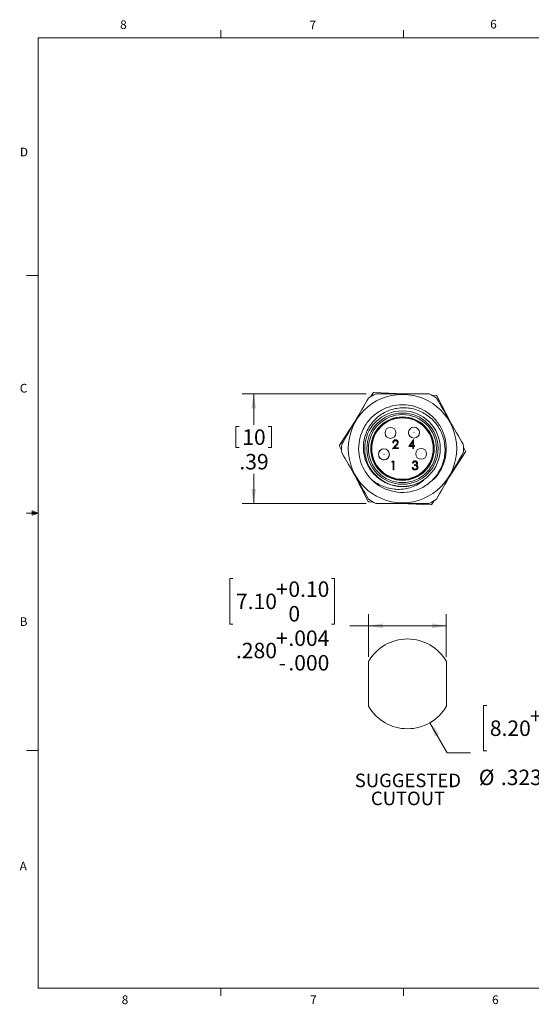
# Model space of a CAD drawing. Units: inches. Extents: x 0.4 to 16.6, y 0.2 to 10.8.
# Drawn here: x 0.4 to 5.9, y 0.2 to 10.8 of the extents above; entities that cross this region are included whole.
import ezdxf

# ---------------------------------------------------------------- set-up
doc = ezdxf.new("R2010")
doc.units = ezdxf.units.IN
doc.header["$MEASUREMENT"] = 0
doc.styles.add('SLDTEXTSTYLE0', font='TXT', dxfattribs={"width": 0.75})
doc.dimstyles.new('SLDDIMSTYLE0', dxfattribs={"dimtxt": 0.166667, "dimasz": 0.156, "dimexe": 0, "dimexo": 0.0625, "dimgap": 0.041667, "dimtad": 0, "dimtih": 1, "dimtoh": 1, "dimdec": 3, "dimlfac": 0.333333, "dimrnd": 1e-09, "dimzin": 4, "dimdsep": 46, "dimtxsty": 'SLDTEXTSTYLE0', "dimsah": 1, "dimcen": 0.09, "dimadec": 0, "dimazin": 1, "dimtol": 1, "dimtp": 0.003937, "dimtfac": 1, "dimtdec": 3, "dimtofl": 0, "dimtmove": 0, "dimatfit": 3, "dimfxl": 0, "dimfrac": 2, "dimtolj": 1, "dimtzin": 0, "dimarcsym": 0})
doc.dimstyles.new('SLDDIMSTYLE1', dxfattribs={"dimtxt": 0.166667, "dimasz": 0.156, "dimexe": 0, "dimexo": 0.0625, "dimgap": 0.041667, "dimtad": 0, "dimtih": 1, "dimtoh": 1, "dimdec": 3, "dimlfac": 0.333333, "dimrnd": 1e-09, "dimzin": 12, "dimdsep": 46, "dimtxsty": 'SLDTEXTSTYLE0', "dimsah": 1, "dimcen": 0, "dimadec": 0, "dimazin": 3, "dimtol": 1, "dimtp": 0.003937, "dimtfac": 1, "dimtdec": 3, "dimtofl": 0, "dimtmove": 0, "dimatfit": 3, "dimfxl": 0, "dimfrac": 2, "dimtolj": 1, "dimtzin": 0, "dimarcsym": 0})
doc.dimstyles.new('SLDDIMSTYLE4', dxfattribs={"dimtxt": 0.166667, "dimasz": 0.156, "dimexe": 0, "dimexo": 0.0625, "dimgap": 0.041667, "dimtad": 0, "dimtih": 1, "dimtoh": 1, "dimlfac": 0.333333, "dimrnd": 1e-09, "dimzin": 12, "dimdsep": 46, "dimtxsty": 'SLDTEXTSTYLE0', "dimsah": 1, "dimcen": 0.09, "dimadec": 0, "dimazin": 3, "dimtfac": 1, "dimtofl": 0, "dimtmove": 0, "dimatfit": 3, "dimfxl": 0, "dimfrac": 2, "dimtolj": 1, "dimtzin": 12, "dimarcsym": 0})

# ---------------------------------------------------------------- blocks, each defined once
blk = doc.blocks.new('_D')
at = {"color": 7, "linetype": 'Continuous', "lineweight": 0}
for p, q in [((2.691, 4.809), (2.691, 4.319)), ((2.691, 4.809), (2.724, 4.809)), ((3.822, 4.809), (3.788, 4.809)), ((3.822, 4.809), (3.822, 4.319)), ((4.188, 3.967), (4.188, 4.425)), ((5.026, 3.967), (5.026, 4.425)), ((2.691, 4.319), (2.724, 4.319)), ((3.822, 4.319), (3.788, 4.319)), ((4.188, 4.3), (3.986, 4.3)), ((5.026, 4.3), (4.188, 4.3))]:
    blk.add_line(p, q, dxfattribs=at)
for points in [[(4.188, 4.3), (4.344, 4.274), (4.344, 4.326)], [(5.026, 4.3), (4.87, 4.326), (4.87, 4.274)]]:
    blk.add_solid(points, dxfattribs=at)
at = {"color": 7, "linetype": 'Continuous', "lineweight": 0, "attachment_point": 1, "style": 'SLDTEXTSTYLE0'}
for s, insert, char_height in [('0.10', (3.323, 4.779), 0.1667), ('+', (3.189, 4.779), 0.167), ('7.10', (2.758, 4.647), 0.1667), ('0', (3.323, 4.514), 0.167), ('.004', (3.323, 4.25), 0.1667), ('+', (3.189, 4.25), 0.167), ('.280', (2.758, 4.117), 0.1667), ('.000', (3.323, 3.985), 0.1667), ('-', (3.219, 3.985), 0.167)]:
    blk.add_mtext(s, dxfattribs=dict(at, insert=insert, char_height=char_height))
blk = doc.blocks.new('_D_1')
at = {"color": 7, "linetype": 'Continuous', "lineweight": 0}
for p, q in [((5.428, 3.441), (5.428, 2.951)), ((5.428, 3.441), (5.461, 3.441)), ((6.559, 3.441), (6.525, 3.441)), ((6.559, 3.441), (6.559, 2.951)), ((4.849, 3.255), (5.035, 2.931)), ((5.035, 2.931), (5.285, 2.931)), ((5.428, 2.951), (5.461, 2.951)), ((6.559, 2.951), (6.525, 2.951))]:
    blk.add_line(p, q, dxfattribs=at)
blk.add_solid([(4.849, 3.255), (4.904, 3.106), (4.949, 3.132)], dxfattribs=at)
at = {"color": 7, "linetype": 'Continuous', "lineweight": 0, "attachment_point": 1, "style": 'SLDTEXTSTYLE0'}
for s, insert, char_height in [('0.10', (6.061, 3.411), 0.1667), ('+', (5.926, 3.411), 0.167), ('8.20', (5.495, 3.279), 0.1667), ('0', (6.061, 3.146), 0.167), ('.004', (6.18, 2.881), 0.1667), ('+', (6.045, 2.881), 0.167), ('%%c', (5.376, 2.749), 0.1667), ('.323', (5.614, 2.749), 0.1667), ('.000', (6.18, 2.617), 0.1667), ('-', (6.076, 2.617), 0.167)]:
    blk.add_mtext(s, dxfattribs=dict(at, insert=insert, char_height=char_height))
blk = doc.blocks.new('SW_NOTE_0')
at = {"color": 0, "linetype": 'Continuous', "lineweight": 0, "char_height": 0.1458, "attachment_point": 2, "style": 'SLDTEXTSTYLE0'}
for s, insert in [('SUGGESTED', (0.545, 0.188)), ('CUTOUT', (0.546, -0.006))]:
    blk.add_mtext(s, dxfattribs=dict(at, insert=insert))
blk = doc.blocks.new('_D_6')
at = {"color": 7, "linetype": 'Continuous', "lineweight": 0}
for p, q in [((4.162, 6.802), (2.824, 6.802)), ((2.949, 6.802), (2.949, 6.469)), ((2.758, 6.449), (2.758, 6.224)), ((2.758, 6.449), (2.792, 6.449)), ((3.14, 6.449), (3.106, 6.449)), ((3.14, 6.449), (3.14, 6.224)), ((2.758, 6.224), (2.792, 6.224)), ((3.14, 6.224), (3.106, 6.224)), ((2.949, 5.621), (2.949, 5.939)), ((4.162, 5.621), (2.824, 5.621))]:
    blk.add_line(p, q, dxfattribs=at)
for points in [[(2.949, 6.802), (2.923, 6.646), (2.975, 6.646)], [(2.949, 5.621), (2.975, 5.777), (2.923, 5.777)]]:
    blk.add_solid(points, dxfattribs=at)
at = {"color": 7, "linetype": 'Continuous', "lineweight": 0, "char_height": 0.1667, "attachment_point": 1, "style": 'SLDTEXTSTYLE0'}
for s, insert in [('10', (2.826, 6.419)), ('.39', (2.795, 6.154))]:
    blk.add_mtext(s, dxfattribs=dict(at, insert=insert))

msp = doc.modelspace()

# ---------------------------------------------------------------- linework, layer by layer
at = {"color": 7, "linetype": 'Continuous', "lineweight": 0}
for p, q in [((0.6263, 10.6421), (16.3763, 10.6421)), ((0.6263, 10.6421), (0.6263, 0.3921)), ((2.5948, 10.6421), (2.5948, 10.7269)), ((4.5635, 10.6421), (4.5635, 10.7269)), ((0.6263, 8.0796), (0.5013, 8.0796)), ((0.5591, 5.5411), (0.5591, 5.4945)), ((0.6263, 5.5171), (0.5591, 5.5411)), ((0.6263, 5.5171), (0.5591, 5.5261)), ((0.6263, 5.5171), (0.5013, 5.5171)), ((0.6263, 5.5171), (0.5591, 5.5068)), ((0.6263, 5.5171), (0.5591, 5.4945)), ((4.1879, 3.9166), (4.1879, 3.432)), ((5.0265, 3.9166), (5.0265, 3.432)), ((0.6263, 2.9546), (0.5013, 2.9546)), ((16.3763, 0.3921), (0.6263, 0.3921)), ((2.5948, 0.3921), (2.5948, 0.3073)), ((4.5635, 0.3921), (4.5635, 0.3073))]:
    msp.add_line(p, q, dxfattribs=at)
at = {"color": 7, "linetype": 'Continuous', "lineweight": 15}
for p, q in [((4.2371, 6.813), (4.2115, 6.7731)), ((4.567, 6.8025), (4.2457, 6.8175)), ((4.9157, 6.7862), (4.8683, 6.7884)), ((5.0715, 6.4953), (4.9239, 6.781)), ((4.0486, 6.5191), (3.875, 6.2484)), ((4.1091, 6.3637), (4.1305, 6.423)), ((4.1305, 6.423), (4.1397, 6.4387)), ((4.4564, 6.2756), (4.448, 6.2755)), ((4.6206, 6.2344), (4.6709, 6.3096)), ((4.6645, 6.2853), (4.637, 6.2443)), ((4.665, 6.2446), (4.6645, 6.2853)), ((4.6709, 6.3096), (4.6726, 6.3096)), ((4.6726, 6.3096), (4.6734, 6.2447)), ((3.8746, 6.2388), (3.8964, 6.1966)), ((4.4452, 6.2105), (4.4811, 6.2498)), ((4.5089, 6.2114), (4.4452, 6.2105)), ((4.4883, 6.2457), (4.4652, 6.2204)), ((4.4652, 6.2204), (4.5088, 6.221)), ((4.5088, 6.221), (4.5089, 6.2114)), ((4.6651, 6.235), (4.6206, 6.2344)), ((4.637, 6.2443), (4.665, 6.2446)), ((4.6654, 6.2134), (4.6651, 6.235)), ((4.6738, 6.2135), (4.6654, 6.2134)), ((4.6734, 6.2447), (4.6842, 6.2449)), ((4.6843, 6.2352), (4.6735, 6.2351)), ((4.6735, 6.2351), (4.6738, 6.2135)), ((4.6842, 6.2449), (4.6843, 6.2352)), ((5.0577, 5.9047), (5.2313, 6.1754)), ((5.2318, 6.1851), (5.21, 6.2272)), ((4.4378, 6.0655), (4.4432, 6.0752)), ((4.4522, 6.0657), (4.4378, 6.0655)), ((4.4432, 6.0752), (4.4605, 6.0755)), ((4.4533, 5.9816), (4.4522, 6.0657)), ((4.4605, 6.0755), (4.4617, 5.9817)), ((4.6684, 6.0554), (4.66, 6.0553)), ((4.4617, 5.9817), (4.4533, 5.9816)), ((4.657, 6.0084), (4.6654, 6.0085)), ((4.6831, 6.0304), (4.683, 6.04)), ((4.0349, 5.9286), (4.1825, 5.6429)), ((4.1906, 5.6377), (4.238, 5.6354)), ((4.8692, 5.6108), (4.8948, 5.6507)), ((4.5394, 5.6214), (4.8606, 5.6064))]:
    msp.add_line(p, q, dxfattribs=at)
for centre, radius in [((4.5532, 6.2119), 0.5846), ((4.5532, 6.2119), 0.4075), ((4.5532, 6.2119), 0.3839), ((4.5532, 6.2119), 0.3664), ((4.5532, 6.2119), 0.3425), ((4.5532, 6.2119), 0.3396), ((4.5532, 6.2119), 0.3313), ((4.424, 6.3815), 0.0591), ((4.424, 6.3815), 0.000855), ((4.6779, 6.3848), 0.0591), ((4.6779, 6.3848), 0.000855), ((4.3532, 6.1503), 0.0591), ((4.7547, 6.1554), 0.0591), ((4.3532, 6.1503), 0.000855), ((4.7547, 6.1554), 0.000855)]:
    msp.add_circle(centre, radius, dxfattribs=at)
for centre, radius, start, end in [((4.5532, 6.2119), 0.657, 115.99135, 124.00865), ((4.5532, 6.2119), 0.6791, 116.91772, 117.73403), ((4.5532, 6.2119), 0.657, 55.99135, 64.00865), ((4.5532, 6.2119), 0.6791, 56.91772, 57.73403), ((4.5532, 6.2119), 0.6791, 176.91772, 177.73403), ((4.5532, 6.2119), 0.657, 175.99135, 184.00865), ((4.3532, 6.1503), 0.0591, 103.68671, 180.73495), ((4.3532, 6.1503), 0.0591, 180.73495, 13.68671), ((4.5532, 6.2119), 0.657, 355.99135, 4.00865), ((4.5532, 6.2119), 0.6791, 356.91772, 357.73403), ((4.5532, 6.2119), 0.4724, 225, 293.19813), ((4.5532, 6.2119), 0.6791, 236.91772, 237.73403), ((4.5532, 6.2119), 0.657, 235.99135, 244.00865), ((4.5532, 6.2119), 0.657, 295.99135, 304.00865), ((4.5532, 6.2119), 0.6791, 296.91772, 297.73403)]:
    msp.add_arc(centre, radius, start, end, dxfattribs=at)
at = {"color": 7, "linetype": 'Continuous', "lineweight": 0}
for start, end in [(30.01967, 149.98033), (210.01967, 329.98033)]:
    msp.add_arc((4.6072, 3.6743), 0.4843, start, end, dxfattribs=at)
at = {"color": 7, "linetype": 'Continuous', "lineweight": 15}
for points, knots in [([(4.2653, 6.8025), (4.3612, 6.8025), (4.4578, 6.8025), (4.6498, 6.8025), (4.7456, 6.8025), (4.8411, 6.8025)], [0, 0, 0, 0, 0.5, 0.5, 1, 1, 1, 1]), ([(4.2191, 5.8779), (4.1917, 5.9098), (4.1379, 5.9726), (4.092, 6.0886), (4.0752, 6.2111), (4.0914, 6.3357), (4.1397, 6.4515), (4.2154, 6.5497), (4.3136, 6.6254), (4.4295, 6.6737), (4.5539, 6.6898), (4.6768, 6.6733), (4.7915, 6.6261), (4.8912, 6.55), (4.9674, 6.4502), (5.0146, 6.3355), (5.031, 6.2127), (5.0152, 6.0879), (4.9659, 5.9733), (4.9083, 5.8912), (4.8626, 5.8582), (4.8498, 5.849)], [0, 0, 0, 0, 0.0553422, 0.1087925, 0.1622429, 0.2175851, 0.2729272, 0.3263776, 0.379828, 0.4351702, 0.4905123, 0.5439627, 0.5974131, 0.6527552, 0.7080974, 0.7615478, 0.8149982, 0.8703403, 0.9256825, 0.9791329, 1, 1, 1, 1]), ([(4.7393, 5.7777), (4.7832, 5.7979), (4.8229, 5.8241), (4.8764, 5.8723), (4.8931, 5.8898), (4.9232, 5.9267), (4.9368, 5.9463), (4.9609, 5.9876), (4.9715, 6.0095), (4.9889, 6.054), (4.9958, 6.0767), (5.0061, 6.1233), (5.0095, 6.1474), (5.0125, 6.1952), (5.0121, 6.219), (5.0076, 6.2664), (5.0036, 6.2902), (4.9917, 6.3368), (4.984, 6.3594), (4.9558, 6.4249), (4.9295, 6.4662), (4.8662, 6.5374), (4.8283, 6.5683), (4.7664, 6.6041), (4.7449, 6.6143), (4.7, 6.6315), (4.6768, 6.6383), (4.6301, 6.6479), (4.6065, 6.6508), (4.5586, 6.6527), (4.5343, 6.6517), (4.487, 6.6457), (4.4637, 6.6408), (4.4178, 6.6272), (4.3951, 6.6184), (4.3522, 6.5974), (4.3317, 6.5853), (4.2927, 6.5576), (4.2741, 6.5419), (4.2403, 6.5082), (4.2248, 6.4901), (4.1971, 6.4512), (4.1846, 6.4302), (4.1638, 6.3872), (4.1553, 6.3649), (4.142, 6.319), (4.1373, 6.2952), (4.1319, 6.2476), (4.1313, 6.2238), (4.134, 6.1761), (4.1374, 6.152), (4.1482, 6.1054), (4.1555, 6.0827), (4.174, 6.0387), (4.1854, 6.0171), (4.2114, 5.977), (4.226, 5.9581), (4.2585, 5.9231), (4.2765, 5.9067), (4.2958, 5.8922)], [0, 0, 0, 0, 0.0625, 0.0625, 0.09375, 0.09375, 0.125, 0.125, 0.15625, 0.15625, 0.1875, 0.1875, 0.21875, 0.21875, 0.25, 0.25, 0.28125, 0.28125, 0.3125, 0.3125, 0.375, 0.375, 0.4375, 0.4375, 0.46875, 0.46875, 0.5, 0.5, 0.53125, 0.53125, 0.5625, 0.5625, 0.59375, 0.59375, 0.625, 0.625, 0.65625, 0.65625, 0.6875, 0.6875, 0.71875, 0.71875, 0.75, 0.75, 0.78125, 0.78125, 0.8125, 0.8125, 0.84375, 0.84375, 0.875, 0.875, 0.90625, 0.90625, 0.9375, 0.9375, 0.96875, 0.96875, 1, 1, 1, 1]), ([(4.448, 6.2755), (4.4485, 6.28), (4.4495, 6.2892), (4.4573, 6.2997), (4.4674, 6.3061), (4.4746, 6.3068), (4.4782, 6.3071)], [0, 0, 0, 0, 0.28002908, 0.55951459, 0.77966753, 1, 1, 1, 1]), ([(4.4779, 6.2975), (4.4747, 6.2971), (4.4683, 6.2964), (4.4611, 6.2905), (4.4573, 6.2831), (4.4567, 6.2781), (4.4564, 6.2756)], [0, 0, 0, 0, 0.2796987, 0.5588466, 0.7791762, 1, 1, 1, 1]), ([(4.4984, 6.2788), (4.498, 6.2817), (4.4971, 6.2874), (4.4913, 6.2935), (4.4847, 6.2971), (4.4801, 6.2974), (4.4779, 6.2975)], [0, 0, 0, 0, 0.2791258, 0.5589784, 0.77935, 1, 1, 1, 1]), ([(4.4782, 6.3071), (4.4824, 6.3068), (4.4907, 6.3061), (4.5001, 6.2986), (4.5058, 6.2894), (4.5065, 6.2829), (4.5068, 6.2796)], [0, 0, 0, 0, 0.2798903, 0.55922373, 0.77958237, 1, 1, 1, 1]), ([(4.4811, 6.2498), (4.4837, 6.2527), (4.4881, 6.2574), (4.4938, 6.2644), (4.4978, 6.2711), (4.4982, 6.2762), (4.4984, 6.2788)], [0, 0, 0, 0, 0.3405416, 0.5608502, 0.7805986, 1, 1, 1, 1]), ([(4.5068, 6.2796), (4.5063, 6.2751), (4.5055, 6.2676), (4.4996, 6.259), (4.4942, 6.2522), (4.4903, 6.2479), (4.4883, 6.2457)], [0, 0, 0, 0, 0.3383704, 0.5587482, 0.7793608, 1, 1, 1, 1]), ([(4.66, 6.0553), (4.661, 6.0589), (4.6631, 6.0661), (4.6701, 6.0742), (4.6787, 6.0789), (4.6846, 6.0794), (4.6876, 6.0797)], [0, 0, 0, 0, 0.2802877, 0.5596797, 0.7797465, 1, 1, 1, 1]), ([(4.6878, 6.0701), (4.6854, 6.0699), (4.6805, 6.0694), (4.6728, 6.0646), (4.6701, 6.0589), (4.6684, 6.0554)], [0, 0, 0, 0, 0.280636, 0.5603644, 1, 1, 1, 1]), ([(4.683, 6.04), (4.6883, 6.0405), (4.6962, 6.0414), (4.7039, 6.047), (4.7065, 6.0517), (4.7067, 6.0543), (4.7068, 6.0556)], [0, 0, 0, 0, 0.4994185, 0.749016, 0.8745437, 1, 1, 1, 1]), ([(4.6876, 6.0797), (4.6914, 6.0793), (4.699, 6.0786), (4.7081, 6.0727), (4.714, 6.0646), (4.7148, 6.0587), (4.7153, 6.0557)], [0, 0, 0, 0, 0.28008496, 0.55986833, 0.78009915, 1, 1, 1, 1]), ([(4.7068, 6.0556), (4.7063, 6.0581), (4.7053, 6.063), (4.6981, 6.069), (4.6917, 6.0697), (4.6878, 6.0701)], [0, 0, 0, 0, 0.278859, 0.5600742, 1, 1, 1, 1]), ([(4.7153, 6.0557), (4.7151, 6.0535), (4.7149, 6.0492), (4.7116, 6.0419), (4.7072, 6.0384), (4.7046, 6.0363)], [0, 0, 0, 0, 0.2805082, 0.5607923, 1, 1, 1, 1]), ([(4.6886, 5.9811), (4.6843, 5.9815), (4.6757, 5.9821), (4.6654, 5.9892), (4.6594, 5.9986), (4.6578, 6.0051), (4.657, 6.0084)], [0, 0, 0, 0, 0.2798859, 0.5589785, 0.7792629, 1, 1, 1, 1]), ([(4.6654, 6.0085), (4.6663, 6.0058), (4.6679, 6.0009), (4.6714, 5.9972), (4.6729, 5.9956)], [0, 0, 0, 0, 0.5606944, 1, 1, 1, 1]), ([(4.6729, 5.9956), (4.6756, 5.994), (4.6805, 5.991), (4.6861, 5.9908), (4.6886, 5.9908)], [0, 0, 0, 0, 0.558748, 1, 1, 1, 1]), ([(4.7122, 6.0109), (4.7121, 6.0125), (4.7118, 6.0158), (4.7088, 6.0217), (4.6999, 6.0296), (4.6898, 6.0301), (4.6831, 6.0304)], [0, 0, 0, 0, 0.12558702, 0.25119068, 0.50060497, 1, 1, 1, 1]), ([(4.7206, 6.0118), (4.72, 6.0072), (4.7188, 5.998), (4.7101, 5.9878), (4.6995, 5.9821), (4.6922, 5.9815), (4.6886, 5.9811)], [0, 0, 0, 0, 0.279304, 0.5588383, 0.779277, 1, 1, 1, 1]), ([(4.6886, 5.9908), (4.6919, 5.991), (4.6983, 5.9915), (4.7061, 5.9965), (4.7114, 6.0032), (4.7119, 6.0083), (4.7122, 6.0109)], [0, 0, 0, 0, 0.2805991, 0.5601509, 0.7803026, 1, 1, 1, 1]), ([(4.7046, 6.0363), (4.7068, 6.0351), (4.7107, 6.0332), (4.7136, 6.0299), (4.7148, 6.0284)], [0, 0, 0, 0, 0.5597945, 1, 1, 1, 1]), ([(4.7148, 6.0284), (4.7167, 6.0255), (4.7199, 6.0205), (4.7204, 6.0145), (4.7206, 6.0118)], [0, 0, 0, 0, 0.5594191, 1, 1, 1, 1]), ([(4.7837, 5.8723), (4.7641, 5.8556), (4.7432, 5.841), (4.6992, 5.8156), (4.6759, 5.8049), (4.6275, 5.7877), (4.6028, 5.7814), (4.5526, 5.7732), (4.5268, 5.7714), (4.4755, 5.7724), (4.4502, 5.7753), (4.4002, 5.7853), (4.3753, 5.7924), (4.3275, 5.8105), (4.3045, 5.8214), (4.2603, 5.8468), (4.239, 5.8615), (4.2191, 5.8779)], [0, 0, 0, 0, 0.125, 0.125, 0.25, 0.25, 0.375, 0.375, 0.5, 0.5, 0.625, 0.625, 0.75, 0.75, 0.875, 0.875, 1, 1, 1, 1]), ([(4.2958, 5.8922), (4.3299, 5.8647), (4.3685, 5.8427), (4.4502, 5.8122), (4.4928, 5.8036), (4.5803, 5.8), (4.6242, 5.8053), (4.7073, 5.829), (4.7475, 5.8477), (4.7837, 5.8723)], [0, 0, 0, 0, 0.25, 0.25, 0.5, 0.5, 0.75, 0.75, 1, 1, 1, 1]), ([(4.8411, 5.6214), (4.7456, 5.6214), (4.6498, 5.6214), (4.4578, 5.6214), (4.3612, 5.6214), (4.2653, 5.6214)], [0, 0, 0, 0, 0.5, 0.5, 1, 1, 1, 1])]:
    msp.add_open_spline(points, degree=3, knots=knots, dxfattribs=at)
for points in [[(3.8978, 6.2579), (3.9458, 6.341), (4.0417, 6.5072), (4.1377, 6.6734), (4.1857, 6.7565)], [(4.9207, 6.7565), (4.9686, 6.6734), (5.0646, 6.5072), (5.1606, 6.341), (5.2086, 6.2579)], [(4.1857, 5.6673), (4.1377, 5.7504), (4.0417, 5.9166), (3.9458, 6.0829), (3.8978, 6.166)], [(5.2086, 6.166), (5.1606, 6.0829), (5.0646, 5.9166), (4.9686, 5.7504), (4.9207, 5.6673)]]:
    msp.add_open_spline(points, degree=3, dxfattribs=at)

# ---------------------------------------------------------------- block references
at = {"color": 7, "linetype": 'Continuous', "lineweight": 0}
msp.add_blockref('SW_NOTE_0', (4.0666, 2.5176), dxfattribs=at)

# ---------------------------------------------------------------- texts
at = {"color": 7, "linetype": 'Continuous', "lineweight": 0, "char_height": 0.0937, "attachment_point": 1, "style": 'SLDTEXTSTYLE0'}
for s, insert in [('6', (5.4987, 10.8367)), ('8', (1.5091, 10.8315)), ('7', (3.551, 10.8287)), ('D', (0.4286, 9.4575)), ('C', (0.4273, 6.9103)), ('B', (0.4264, 4.3932)), ('A', (0.426, 1.7559)), ('8', (1.5268, 0.313)), ('7', (3.5574, 0.3133)), ('6', (5.5188, 0.3137))]:
    msp.add_mtext(s, dxfattribs=dict(at, insert=insert))

# ---------------------------------------------------------------- dimensions: what is measured, and where the dimension line sits
at = {"color": 7, "linetype": 'Continuous', "lineweight": 0}
dim = msp.add_linear_dim(base=(2.9489, 5.6214), p1=(4.2122, 6.8025), p2=(4.2122, 5.6214), angle=90, dimstyle='SLDDIMSTYLE4', dxfattribs=at)
dim.commit()
dim.dimension.update_dxf_attribs({"geometry": '_D_6', "text_midpoint": (2.9489, 6.2039), "dimtype": 160})
dim = msp.add_linear_dim(base=(5.0265, 4.2996), p1=(4.1879, 3.9166), p2=(5.0265, 3.9166), dimstyle='SLDDIMSTYLE0', dxfattribs=at)
dim.commit()
dim.dimension.update_dxf_attribs({"geometry": '_D', "text_midpoint": (3.2562, 4.2996), "dimtype": 160})
dim = msp.add_diameter_dim_2p(p1=(4.3657, 4.094), p2=(4.8486, 3.2545), dimstyle='SLDDIMSTYLE1', dxfattribs=at)
dim.commit()
dim.dimension.update_dxf_attribs({"geometry": '_D_1', "text_midpoint": (5.9801, 2.9314), "dimtype": 163})

doc.saveas('drawing.dxf')
